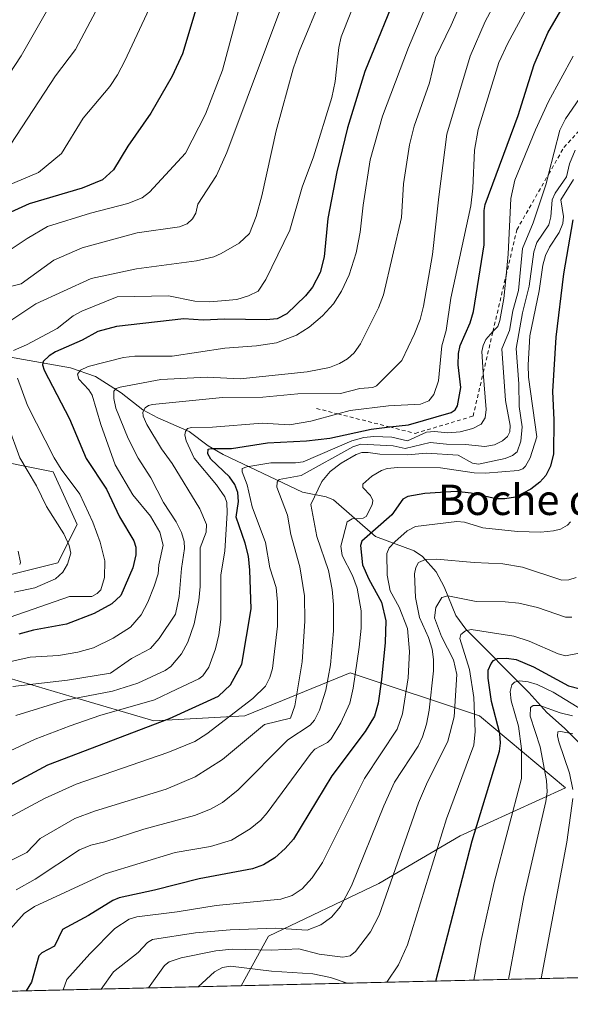
# Model space of a CAD drawing. Units: metres. Extents: x 661429 to 664883, y 4755779 to 4758409.
# Drawn here: x 661631 to 661776, y 4755779 to 4756038 of the extents above; entities that cross this region are included whole.
import ezdxf
from ezdxf.enums import TextEntityAlignment as Align

# ---------------------------------------------------------------- set-up
doc = ezdxf.new("R2010")
doc.units = ezdxf.units.M
doc.header["$MEASUREMENT"] = 0
doc.linetypes.add('DGN Style 2', pattern=[1.6480167562047852, 0.988810053722871, -0.6592067024819142])
for name, color, linetype, lineweight in [('Arbolado forestal CxS', 92, 'Continuous', 0), ('Comarca CxS', 21, 'Continuous', 0), ('Comunidad Autónoma CxS', 142, 'Continuous', 0), ('Corriente natural lineal', 142, 'Continuous', 13), ('Curva de nivel maestra', 30, 'Continuous', 30), ('Curva de nivel normal', 30, 'Continuous', 0), ('Escarpado lineal', 30, 'DGN Style 2', 0), ('Espacio natural protegido CxS', 121, 'Continuous', 0), ('Municipio CxS', 4, 'Continuous', 0), ('Provincia CxS', 1, 'Continuous', 0), ('Texto cartográfico', 7, 'Continuous', 0)]:
    doc.layers.add(name, color=color, linetype=linetype, lineweight=lineweight)
doc.styles.add('Style-Arial', font='txt')

# ---------------------------------------------------------------- blocks, each defined once
blk = doc.blocks.new('*U8')
at = {"layer": 'Arbolado forestal CxS', "color": 92, "linetype": 'Continuous', "lineweight": 0}
for points in [[(662105.6651, 4755793.633199999, 1054.269499999995), (661689.1427999996, 4755783.7139, 1028.103900000002), (661696.3825000003, 4755796.751700001, 1039.106700000004), (661725.4030999999, 4755810.638300001, 1037.354900000006), (661746.8531, 4755823.262700001, 1027.641099999993), (661774.6120999996, 4755835.8873, 1012.156199999998), (661751.9007000001, 4755854.824300001, 1030.1783), (661717.8333000002, 4755866.1863, 1056.938699999999), (661700.0213000001, 4755858.8959, 1067.215599999996), (661690.0746999999, 4755854.8247, 1069.315900000002), (661666.1009000001, 4755853.562100001, 1076.548500000004), (661644.6514999998, 4755859.8751, 1087.011299999998), (661623.2021000005, 4755866.187100001, 1094.790999999997)], [(661625.7263000002, 4755891.436699999, 1113.833899999998), (661640.8671000004, 4755895.2235, 1111.285699999993), (661645.9143000003, 4755905.323100001, 1107.732699999993), (661639.6054999996, 4755919.210100001, 1106.512499999997), (661620.6799, 4755922.9981, 1117.050799999997)]]:
    blk.add_polyline3d(points, dxfattribs=at)
blk = doc.blocks.new('*U24')
at = {"layer": 'Espacio natural protegido CxS', "color": 121, "linetype": 'Continuous', "lineweight": 0, "flags": 128}
blk.add_lwpolyline([(661820.1107000009, 4756038.970000001), (661818.7005999995, 4756033.861099998), (661817.0815000013, 4756026.718300001), (661816.0714999987, 4756020.730399999), (661815.8422999998, 4756013.871500001), (661817.3049999994, 4755999.435699998), (661819.0198000001, 4755990.842800002), (661821.3396000006, 4755982.434000001), (661823.9293999991, 4755975.093100001), (661829.9779999992, 4755960.4973), (661836.4355999995, 4755944.140499999), (661845.8727999999, 4755915.383899999), (661848.4525999996, 4755904.823100002), (661852.327100001, 4755885.362400002), (661858.2984999995, 4755857.176800001), (661859.9761999998, 4755844.522000001), (661860.9088999997, 4755831.089199998), (661861.5785999994, 4755815.080499999), (661860.995299999, 4755798.412799999), (661859.9981000009, 4755787.7828), (661483.2200012319, 4755778.809982427), (661461.7464000008, 4756689.1418)], dxfattribs=at)

msp = doc.modelspace()

# ---------------------------------------------------------------- linework, layer by layer
at = {"layer": 'Arbolado forestal CxS', "color": 92, "linetype": 'Continuous', "lineweight": 0, "extrusion": (0.3531895069439229, 0.008411175728527285, 0.9355139893703208), "elevation": 274665.2001858172, "flags": 128}
msp.add_lwpolyline([(4738682.066672549, -724544.6980963481), (4738682.06667255, -724405.6948727402)], dxfattribs=at)
at = {"layer": 'Arbolado forestal CxS', "color": 92, "linetype": 'Continuous', "lineweight": 0, "extrusion": (0.2949603850535926, 0.00702428383621609, 0.9554836632227809), "elevation": 229560.3954672067, "flags": 128}
msp.add_lwpolyline([(4738682.514750612, -739934.0248906898), (4738682.514750611, -739806.9530017135)], dxfattribs=at)
at = {"layer": 'Arbolado forestal CxS', "color": 92, "linetype": 'Continuous', "lineweight": 0}
for points in [[(661620.6799, 4755922.9981, 1117.050799999997), (661639.6054999996, 4755919.210100001, 1106.512499999997), (661645.9143000003, 4755905.323100001, 1107.732699999993), (661640.8671000004, 4755895.2235, 1111.285699999993), (661625.7263000002, 4755891.436699999, 1113.833899999998)], [(661620.6799, 4755922.9981, 1117.050799999997), (661639.6054999996, 4755919.210100001, 1106.512499999997), (661645.9143000003, 4755905.323100001, 1107.732699999993), (661640.8671000004, 4755895.2235, 1111.285699999993), (661625.7263000002, 4755891.436699999, 1113.833899999998)], [(661620.6799, 4755922.9981, 1117.050799999997), (661639.6054999996, 4755919.210100001, 1106.512499999997), (661645.9143000003, 4755905.323100001, 1107.732699999993), (661640.8671000004, 4755895.2235, 1111.285699999993), (661625.7263000002, 4755891.436699999, 1113.833899999998)], [(661623.2021000005, 4755866.187100001, 1094.790999999997), (661644.6514999998, 4755859.8751, 1087.011299999998), (661666.1009000001, 4755853.562100001, 1076.548500000004), (661690.0746999999, 4755854.8247, 1069.315900000002), (661700.0213000001, 4755858.8959, 1067.215599999996), (661717.8333000002, 4755866.1863, 1056.938699999999), (661751.9007000001, 4755854.824300001, 1030.1783), (661774.6120999996, 4755835.8873, 1012.156199999998), (661746.8531, 4755823.262700001, 1027.641099999993), (661725.4030999999, 4755810.638300001, 1037.354900000006), (661696.3825000003, 4755796.751700001, 1039.106700000004), (661689.1427999996, 4755783.7139, 1028.103900000002), (661567.7620999999, 4755780.8233, 1065.595700000005)], [(661623.2021000005, 4755866.187100001, 1094.790999999997), (661644.6514999998, 4755859.8751, 1087.011299999998), (661666.1009000001, 4755853.562100001, 1076.548500000004), (661690.0746999999, 4755854.8247, 1069.315900000002), (661700.0213000001, 4755858.8959, 1067.215599999996), (661717.8333000002, 4755866.1863, 1056.938699999999), (661751.9007000001, 4755854.824300001, 1030.1783), (661774.6120999996, 4755835.8873, 1012.156199999998), (661746.8531, 4755823.262700001, 1027.641099999993), (661725.4030999999, 4755810.638300001, 1037.354900000006), (661696.3825000003, 4755796.751700001, 1039.106700000004), (661689.1427999996, 4755783.7141, 1028.104099999997)], [(661623.2021000005, 4755866.187100001, 1094.790999999997), (661644.6514999998, 4755859.8751, 1087.011299999998), (661666.1009000001, 4755853.562100001, 1076.548500000004), (661690.0746999999, 4755854.8247, 1069.315900000002), (661700.0213000001, 4755858.8959, 1067.215599999996), (661717.8333000002, 4755866.1863, 1056.938699999999), (661751.9007000001, 4755854.824300001, 1030.1783), (661774.6120999996, 4755835.8873, 1012.156199999998), (661746.8531, 4755823.262700001, 1027.641099999993), (661725.4030999999, 4755810.638300001, 1037.354900000006), (661696.3825000003, 4755796.751700001, 1039.106700000004), (661689.1427999996, 4755783.7141, 1028.104099999997)]]:
    msp.add_polyline3d(points, dxfattribs=at)
at = {"layer": 'Comarca CxS', "color": 21, "linetype": 'Continuous', "lineweight": 0, "flags": 128}
msp.add_lwpolyline([(661859.9981000009, 4755787.7828), (661483.2200012319, 4755778.809982427), (661461.7464000008, 4756689.1418), (661445.6698668883, 4757370.676585441), (661428.650001232, 4758092.199982403), (664827.0800012583, 4758173.129982404), (664834.9991999998, 4757844.460200001), (664846.307869637, 4757375.121701248), (664882.8200012571, 4755859.769982425), (663964.9703520029, 4755837.91179099), (663874.1853710504, 4755835.749786032)], close=True, dxfattribs=at)
at = {"layer": 'Comunidad Autónoma CxS', "color": 142, "linetype": 'Continuous', "lineweight": 0, "flags": 128}
msp.add_lwpolyline([(661859.9981000009, 4755787.7828), (661483.2200012319, 4755778.809982427), (661461.7464000008, 4756689.1418), (661445.6698668883, 4757370.676585441), (661428.650001232, 4758092.199982403), (664827.0800012583, 4758173.129982404), (664834.9991999998, 4757844.460200001), (664846.307869637, 4757375.121701248), (664882.8200012571, 4755859.769982425), (663964.9703520029, 4755837.91179099), (663874.1853710504, 4755835.749786032)], close=True, dxfattribs=at)
at = {"layer": 'Corriente natural lineal', "color": 142, "linetype": 'Continuous', "lineweight": 13}
msp.add_polyline3d([(661627.8744999999, 4755949.501700001, 1106.846699999995), (661644.1606000002, 4755946.583000001, 1098.248999999996), (661650.7362000003, 4755944.3632, 1095.113500000007), (661657.5357999997, 4755940.0175, 1091.195300000007), (661663.2238999996, 4755935.5406, 1087.355200000005), (661667.1683, 4755933.406400001, 1084.9467), (661675.4628999997, 4755929.8413, 1081.903399999996), (661680.4857999999, 4755926.034700001, 1079.000700000004), (661684.3864000002, 4755923.7949, 1076.300199999998), (661705.3410999998, 4755913.8235, 1062.607199999999), (661711.4994999999, 4755912.596100001, 1058.839699999997), (661713.4534999998, 4755911.8181, 1057.823600000003), (661724.5415000003, 4755902.152799999, 1050.9764), (661734.7560999999, 4755898.322000001, 1043.161399999997), (661736.9566000003, 4755896.855000001, 1041.419399999999), (661740.5187999997, 4755892.8475, 1039.161800000002), (661742.6212999999, 4755888.874600001, 1037.153000000006), (661745.6995999999, 4755881.295600001, 1034.056800000006), (661748.3552000001, 4755877.677400001, 1031.482900000003), (661764.9733999996, 4755860.9812, 1020.005300000004), (661769.7043000003, 4755855.703600001, 1015.309299999994), (661774.3185000002, 4755851.6187, 1012.4323), (661784.3203999996, 4755841.6479, 1006.239199999996)], dxfattribs=at)
at = {"layer": 'Curva de nivel maestra', "color": 30, "linetype": 'Continuous', "lineweight": 30, "flags": 128}
for points, elevation in [([(661731.0999999996, 4756047.8301), (661721.7199999997, 4756024.7501), (661717.2000000002, 4756009.880100001), (661714.3300000001, 4755998.280099999), (661712.0099999999, 4755986.0001), (661711.0300000003, 4755975.850099999), (661709.9299999997, 4755971.770099999), (661707.9500000002, 4755967.890100001), (661706.0599999997, 4755965.590100001), (661701.1399999997, 4755960.870100001), (661698.6399999997, 4755959.520099999), (661695.7599999999, 4755959.290100001), (661684.8600000005, 4755959.470100001), (661679.1200000001, 4755959.1601), (661674.0199999996, 4755959.5001), (661656.3300000001, 4755957.4901), (661651.3700000001, 4755956.1601), (661647.2100000001, 4755953.9001), (661640.2400000002, 4755950.790100001), (661638.54, 4755949.7501), (661637.0099999999, 4755948.290100001), (661636.79, 4755947.390100001), (661637.2699999996, 4755946.0101), (661643.8899999997, 4755933.1501), (661648.3200000003, 4755922.720100001), (661653.7000000002, 4755914.590100001), (661657.0999999996, 4755907.3101), (661660.8399999999, 4755901.0101), (661661.3700000001, 4755899.360099999), (661661.3799999999, 4755897.3301), (661660.6200000001, 4755893.850099999), (661657.4299999997, 4755886.5801), (661655.0999999996, 4755884.350099999), (661650.4400000004, 4755881.8201), (661643.0800000001, 4755879.020099999), (661634.3899999997, 4755877.440099999), (661630.5599999997, 4755876.4301)], 1100), ([(661614.9100000003, 4755829.5101), (661638.1699999999, 4755841.970100001), (661670.2199999997, 4755854.170100001), (661683.1900000004, 4755860.0801), (661686.2999999998, 4755863.0801), (661689.2800000003, 4755868.5001), (661691.79, 4755883.100099999), (661691.4600000001, 4755893.3101), (661691.0499999998, 4755897.0001), (661690.2199999997, 4755900.4001), (661687.7999999998, 4755907.210100001), (661688.4000000004, 4755911.380100001), (661688.2599999999, 4755913.710100001), (661687.4299999997, 4755915.870100001), (661686.0899999999, 4755917.860099999), (661681.1200000001, 4755922.4901), (661680.3700000001, 4755923.940099999), (661680.4299999997, 4755925.130100001), (661681.2100000001, 4755925.370100001), (661686.5800000001, 4755925.3101), (661696.04, 4755926.8201), (661706.3600000005, 4755927.380100001), (661712.5199999996, 4755928.100099999), (661723.4199999999, 4755930.420100001), (661728.3042000001, 4755931.015100001), (661733.2699999996, 4755931.620100001), (661744.4699999997, 4755934.870100001), (661745.54, 4755935.540100001), (661746.1500000004, 4755936.620100001), (661747.04, 4755941.390100001), (661746.2800000003, 4755947.380100001), (661746.3799999999, 4755950.390100001), (661746.8799999999, 4755952.540100001), (661749.5199999996, 4755958.4801), (661750.4000000004, 4755961.4301), (661753.1600000003, 4755979.0801), (661753.1799999997, 4755988.090100001), (661753.4400000004, 4755989.670100001), (661762.1600000003, 4756013.1601), (661766.3099999997, 4756026.5801), (661769.9299999997, 4756034.920100001), (661773.9600000001, 4756041.890100001)], 1075), ([(661677.4400000004, 4756041.920100001), (661673.6399999997, 4756029.420100001), (661670.9600000001, 4756023.5101), (661665.2999999998, 4756013.720100001), (661659.29, 4756005.0701), (661655.4800000006, 4755998.780099999), (661652.6200000001, 4755996.1801), (661647.2800000003, 4755993.940099999), (661633.2999999998, 4755989.890100001), (661627.5, 4755987.190099999)], 1125), ([(661776.5199999996, 4755985.600099999), (661774.1100000005, 4755971.360099999), (661772.0899999999, 4755954.7401), (661771.1299999999, 4755940.350099999), (661771.4800000006, 4755932.9301), (661771.4299999997, 4755923.9001), (661770.6299999999, 4755920.6501), (661769.4299999997, 4755918.2301), (661767.8499999996, 4755916.4301), (661765.4199999999, 4755914.630100001), (661761.4600000001, 4755912.5001), (661758.6299999999, 4755912.050100001), (661756.2999999998, 4755912.100099999), (661749.7599999999, 4755913.5801), (661745.7699999996, 4755914.0101), (661737.5499999998, 4755913.4901), (661733.04, 4755912.720100001), (661731.7300000006, 4755911.960100001), (661728.8300000001, 4755907.860099999), (661720.9699999997, 4755900.940099999), (661720.5800000001, 4755899.780099999), (661721.1500000004, 4755894.690099999), (661722.75, 4755890.9301), (661726.0800000001, 4755884.840100001), (661727.2999999998, 4755879.920100001), (661727.0999999996, 4755874.1601), (661726.1200000001, 4755864.440099999), (661725.2599999999, 4755858.220100001), (661724.25, 4755854.7601), (661721.7999999998, 4755850.770099999), (661713.04, 4755839.0101), (661702.9000000004, 4755822.340100001), (661700.7699999996, 4755819.920100001), (661697.9699999997, 4755817.4101), (661695.04, 4755815.5601), (661692.1600000003, 4755814.540100001), (661678.0800000001, 4755811.890100001), (661666.3300000001, 4755808.870100001), (661657, 4755806.9001), (661655.29, 4755806.210100001), (661648.9400000004, 4755802.2401), (661642.0899999999, 4755798.5101), (661639.9500000002, 4755794.1501), (661636.6399999997, 4755792.390100001), (661635.7999999998, 4755791.610099999), (661633.9100000003, 4755784.630100001), (661632.4930999996, 4755782.3651)], 1050), ([(661740.4382999997, 4755784.935699999), (661740.4400000004, 4755784.940099999), (661749.9800000006, 4755821.9301), (661757.1799999997, 4755845.5601), (661757.4400000004, 4755847.630100001), (661757.29, 4755850.2301), (661755.0700000003, 4755858.6601), (661754.2000000002, 4755864.8301), (661754.2000000002, 4755866.940099999), (661754.9699999997, 4755868.620100001), (661755.6500000004, 4755869.460100001), (661756.6500000004, 4755869.940099999), (661759.0899999999, 4755870.0701), (661761.5599999997, 4755869.690099999), (661766.2000000002, 4755867.8201), (661775.4100000003, 4755862.7501), (661778.4400000004, 4755862.020099999)], 1025)]:
    msp.add_lwpolyline(points, dxfattribs=dict(at, elevation=elevation))
at = {"layer": 'Curva de nivel normal', "color": 30, "linetype": 'Continuous', "lineweight": 0, "flags": 128}
for points, elevation in [([(661620.9000000004, 4755991.83), (661635.7800000003, 4755998.119999999), (661641.7599999999, 4756003.16), (661647.5300000003, 4756012.460000001), (661654.5199999996, 4756020.779999999), (661656.5599999997, 4756023.850000001), (661658.4900000002, 4756027.59), (661670.6799999997, 4756053.720000001)], 1130), ([(661646, 4756054.99), (661631.1299999999, 4756028.91), (661624.9100000003, 4756019.449999999)], 1140), ([(661742.1600000003, 4756052.430000001), (661733.2199999997, 4756031.08), (661726.3499999996, 4756012.960000001), (661723.1600000003, 4756001.449999999), (661721.25, 4755989.539999999), (661720.4600000001, 4755982.4), (661719.4199999999, 4755976.960000001), (661717.6100000005, 4755971.109999999), (661715.5899999999, 4755966.800000001), (661713.4600000001, 4755963.52), (661710.5999999996, 4755960.350000001), (661707.0800000001, 4755957.34), (661703.75, 4755955.26), (661698.4699999997, 4755953.180000001), (661693.2000000002, 4755952.430000001), (661684.8399999999, 4755951.810000001), (661670.9400000004, 4755949.730000001), (661661.1100000005, 4755949.710000001), (661658.1299999999, 4755949.369999999), (661648.8099999997, 4755946.949999999), (661646.8200000003, 4755945.970000001), (661646.04, 4755944.970000001), (661646.3899999997, 4755943.66), (661649, 4755940.83), (661649.8499999996, 4755939.430000001), (661652.1500000004, 4755931.67), (661655.9800000006, 4755921.08), (661660.5899999999, 4755913.130000001), (661665.2100000001, 4755907.51), (661667.6799999997, 4755903.26), (661668.6200000001, 4755899.880000001), (661667.4500000002, 4755894.689999999), (661667.2599999999, 4755892.33), (661666.2300000006, 4755889.039999999), (661664.5700000003, 4755884.83), (661662.8300000001, 4755881.529999999), (661659.9600000001, 4755878.220000001), (661655.4500000002, 4755875.300000001), (661650.25, 4755872.82), (661646.1100000005, 4755871.65), (661640.9900000002, 4755870.75), (661633.5499999998, 4755870.300000001), (661624.8899999997, 4755868.4)], 1095), ([(661656.9699999997, 4756052.350000001), (661645.4600000001, 4756030.560000001), (661640.2000000002, 4756023.600000001), (661626.9299999997, 4756003.289999999)], 1135), ([(661701.1699999999, 4756045.77), (661685.4000000004, 4756003.4), (661682.6200000001, 4755997.34), (661677.7400000002, 4755989.75), (661677.1900000004, 4755987.41), (661676.3600000005, 4755985.92), (661674.8700000001, 4755984.609999999), (661672.9000000004, 4755983.800000001), (661661.7300000006, 4755982.17), (661647.25, 4755978.289999999), (661639.79, 4755974.970000001), (661631.1799999997, 4755968.800000001), (661622.4100000003, 4755966.529999999)], 1115), ([(661749.25, 4756047.82), (661744.5099999999, 4756036.980000001), (661740.3300000001, 4756028.439999999), (661738.7699999996, 4756021.789999999), (661734.7400000002, 4756010.32), (661733.4699999997, 4756005.439999999), (661731.9299999997, 4755995.140000001), (661731.3600000005, 4755986.24), (661726.6500000004, 4755965.84), (661725.3399999999, 4755962.430000001), (661720.6100000005, 4755952.980000001), (661718.8799999999, 4755950.59), (661717.1299999999, 4755948.99), (661715.0199999996, 4755947.720000001), (661712.4299999997, 4755946.730000001), (661706.5099999999, 4755945.529999999), (661688.8899999997, 4755943.680000001), (661680.1600000003, 4755944.189999999), (661668, 4755943.57), (661657.2300000006, 4755941.51), (661656.1699999999, 4755941.180000001), (661655.5700000003, 4755940.49), (661655.5599999997, 4755938.560000001), (661656.1500000004, 4755935.970000001), (661659.3799999999, 4755927.970000001), (661662.04, 4755922.810000001), (661665.3600000005, 4755917.57), (661668.6799999997, 4755911.08), (661671.9800000006, 4755906.029999999), (661673.4000000004, 4755903.16), (661674.1100000005, 4755900.84), (661674.2199999997, 4755898.949999999), (661673.3799999999, 4755893.720000001), (661672.7800000003, 4755886.300000001), (661671.8399999999, 4755881.710000001), (661667.5499999998, 4755875.220000001), (661665.2400000002, 4755872.58), (661660.25, 4755869.939999999), (661654.7300000006, 4755866.15), (661643.4100000003, 4755864.289999999), (661628.9500000002, 4755862.600000001)], 1090), ([(661720.7400000002, 4756047.199999999), (661715.4900000002, 4756033.92), (661714.9000000004, 4756031.029999999), (661713.9199999999, 4756022.140000001), (661713.0099999999, 4756017.859999999), (661708.2000000002, 4756002.210000001), (661705.1900000004, 4755994.26), (661701.9800000006, 4755982.92), (661695.6399999997, 4755969.91), (661693.6100000005, 4755966.810000001), (661691.04, 4755965.600000001), (661688, 4755964.67), (661680.9000000004, 4755964.02), (661676.9000000004, 4755964.180000001), (661670.0199999996, 4755965.58), (661656.4500000002, 4755965.289999999), (661647.1200000001, 4755961.560000001), (661644.8499999996, 4755960.32), (661640.6399999997, 4755957), (661632.5800000001, 4755952.66), (661629.1200000001, 4755951.189999999)], 1105), ([(661689.0099999999, 4756043.100000001), (661684.2000000002, 4756025.060000001), (661679.7199999997, 4756013.480000001), (661674.4900000002, 4756003.189999999), (661664.9800000006, 4755992.960000001), (661663.0599999997, 4755991.460000001), (661659.2999999998, 4755989.92), (661649.4299999997, 4755987.369999999), (661638.0899999999, 4755983.859999999), (661632.7100000001, 4755980.75), (661623.2199999997, 4755974.359999999)], 1120), ([(661766.1799999997, 4756044.779999999), (661759.4199999999, 4756032.189999999), (661757.0199999996, 4756027.100000001), (661751.6200000001, 4756009.460000001), (661750.5800000001, 4756004.02), (661750.2000000002, 4755993.960000001), (661749.6200000001, 4755989.350000001), (661744.4100000003, 4755964.970000001), (661743.1799999997, 4755956.42), (661742.0499999998, 4755952.390000001), (661741.1100000005, 4755943.220000001), (661739.8799999999, 4755939.539999999), (661738.5800000001, 4755937.939999999), (661736.4100000003, 4755937.060000001), (661727.9900000002, 4755936.619999999), (661717.8200000003, 4755935.34), (661714.6010999996, 4755934.4791), (661707.5, 4755932.58), (661701.8700000001, 4755931.59), (661694.6600000003, 4755931.99), (661681.6200000001, 4755930.980000001), (661676.04, 4755930.880000001), (661674.9800000006, 4755930.640000001), (661674.4299999997, 4755929.859999999), (661674.3099999997, 4755928.99), (661674.6699999999, 4755927.33), (661676.7199999997, 4755922.76), (661682.6799999997, 4755915.75), (661684.8099999997, 4755912.57), (661685.3700000001, 4755911.09), (661685.4699999997, 4755908.390000001), (661684.8200000003, 4755898.32), (661683.7999999998, 4755892.07), (661683.7400000002, 4755880.220000001), (661683.2599999999, 4755876.26), (661682.3899999997, 4755872.52), (661680.6600000003, 4755867.699999999), (661679, 4755865.42), (661677.9699999997, 4755864.65), (661672.1799999997, 4755861.880000001), (661666.3399999999, 4755859.08), (661651.9100000003, 4755854.960000001), (661644.04, 4755852.25), (661634.8399999999, 4755848.67), (661625.6600000003, 4755844.42)], 1080), ([(661710.4500000002, 4756044.689999999), (661704.4500000002, 4756030.050000001), (661702.8600000005, 4756025.460000001), (661698.3499999996, 4756009.07), (661694.5700000003, 4755992), (661693.0999999996, 4755986.52), (661691.3099999997, 4755982.07), (661688.6500000004, 4755979.439999999), (661683.8600000005, 4755976.789999999), (661681.9000000004, 4755975.880000001), (661677.4100000003, 4755974.810000001), (661661.5499999998, 4755972.75), (661649.5800000001, 4755970.119999999), (661635.0700000003, 4755963.480000001), (661628.2199999997, 4755958.949999999)], 1110), ([(661629.7800000003, 4755854.970000001), (661642.8099999997, 4755859.01), (661655.2199999997, 4755861.4), (661661.9400000004, 4755863.5), (661669.0999999996, 4755866.789999999), (661670.6500000004, 4755867.84), (661673.4500000002, 4755871.17), (661675.0800000001, 4755874.279999999), (661676.7199999997, 4755879.08), (661678.0099999999, 4755885.300000001), (661678.3700000001, 4755888.970000001), (661678.3099999997, 4755899.189999999), (661679.9600000001, 4755903.33), (661679.9800000006, 4755905.350000001), (661678.2599999999, 4755909.41), (661670.9800000006, 4755921.369999999), (661668.1100000005, 4755925.230000001), (661664.2800000003, 4755931.689999999), (661663.2800000003, 4755933.9), (661663.2100000001, 4755934.92), (661663.8499999996, 4755936.029999999), (661664.7199999997, 4755936.680000001), (661665.75, 4755936.91), (661684.1799999997, 4755938.779999999), (661694.8799999999, 4755938.850000001), (661704.1100000005, 4755939.720000001), (661715.3200000003, 4755939.810000001), (661720.3899999997, 4755941.130000001), (661723.8700000001, 4755941.4), (661724.7999999998, 4755941.850000001), (661731.4299999997, 4755948.550000001), (661734.8200000003, 4755955.550000001), (661736.2699999996, 4755959.33), (661737.1799999997, 4755962.9), (661739.5199999996, 4755976.480000001), (661741.25, 4755991.680000001), (661743.3499999996, 4756008.24), (661749.4699999997, 4756028.789999999), (661753.4699999997, 4756037.949999999), (661756.5899999999, 4756043.930000001)], 1085), ([(661776.6500000004, 4756028.75), (661770.1600000003, 4756016.84), (661766.6500000004, 4756009.34), (661761.2699999996, 4755996.08), (661760.2300000006, 4755991.289999999), (661759.4600000001, 4755976.58), (661758.9324000003, 4755970.9266), (661758.3700000001, 4755964.9), (661757.3300000001, 4755959.060000001), (661756.7300000006, 4755957.550000001), (661755.4669000005, 4755956.157000001), (661753.6200000001, 4755954.119999999), (661752.8700000001, 4755952.539999999), (661752.54, 4755950.949999999), (661752.9426999995, 4755945.3989), (661753.6500000004, 4755935.65), (661753.3899999997, 4755933.4), (661752.3399999999, 4755931.800000001), (661750.2000000002, 4755930.619999999), (661746.8600000005, 4755929.76), (661743.5999999996, 4755929.5), (661740.0899999999, 4755929.859999999), (661737.9800000006, 4755929.66), (661733.0099999999, 4755927.350000001), (661728.8600000005, 4755928.32), (661724.0999999996, 4755928.49), (661721.4400000004, 4755928.27), (661718.2800000003, 4755927.4), (661705.4600000001, 4755921.850000001), (661703.4800000006, 4755921.560000001), (661696.9699999997, 4755921.57), (661690.6200000001, 4755920.5), (661689.3899999997, 4755920.029999999), (661689.3899999997, 4755919.17), (661690.75, 4755915.75), (661692.0300000003, 4755909.960000001), (661695.54, 4755900.539999999), (661696.6699999999, 4755893.84), (661698.3399999999, 4755888.699999999), (661698.7199999997, 4755884.83), (661698.7199999997, 4755878.539999999), (661697.3899999997, 4755867.33), (661696.7199999997, 4755864.970000001), (661695.54, 4755862.699999999), (661692.2400000002, 4755859.439999999), (661680.0800000001, 4755850.08), (661676.9400000004, 4755848.08), (661669.8200000003, 4755845.199999999), (661645.6600000003, 4755836.890000001), (661637.2999999998, 4755833.109999999), (661626.7000000002, 4755827.359999999)], 1070), ([(661779.2400000002, 4756019.029999999), (661774.6100000005, 4756012.220000001), (661773.1100000005, 4756009.310000001), (661770.1370999999, 4755997.6406), (661769.5, 4755995.140000001), (661766.0700000003, 4755984.84), (661763.2599999999, 4755978.09), (661762.1699999999, 4755967.01), (661760.6900000004, 4755961.66), (661759.8499999996, 4755956.49), (661757.8200000003, 4755951.65), (661758.75, 4755937.970000001), (661760.0199999996, 4755931.4), (661759.9000000004, 4755929.699999999), (661759.29, 4755928.5), (661758, 4755927.34), (661755.9000000004, 4755926.350000001), (661753.2999999998, 4755925.850000001), (661748.2699999996, 4755926.430000001), (661743.2000000002, 4755926.480000001), (661738.9299999997, 4755926.930000001), (661732.3099999997, 4755925.369999999), (661729.1799999997, 4755926.09), (661720.6500000004, 4755926.470000001), (661718.5800000001, 4755925.800000001), (661704.9800000006, 4755918.199999999), (661699.1100000005, 4755917.140000001), (661698.6200000001, 4755916.5), (661698.5800000001, 4755915.140000001), (661701.3399999999, 4755907.779999999), (661702.2199999997, 4755902.680000001), (661704.5899999999, 4755894.15), (661705.8600000005, 4755886.529999999), (661705.9500000002, 4755879.84), (661705.2300000006, 4755869.09), (661703.2999999998, 4755857.52), (661702.1299999999, 4755854.24), (661695.25, 4755852.59), (661684.25, 4755843.350000001), (661677.0300000003, 4755838.810000001), (661669.3399999999, 4755835.560000001), (661650.5, 4755829.730000001), (661645.3099999997, 4755827.779999999), (661636.2100000001, 4755822.5), (661632.6600000003, 4755818.810000001), (661626.5599999997, 4755815.76)], 1065), ([(661629.8300000001, 4755808.960000001), (661634.8499999996, 4755811.800000001), (661646.5499999998, 4755819.51), (661649.5199999996, 4755820.77), (661653.2199999997, 4755821.67), (661663.4699999997, 4755824.980000001), (661676.7999999998, 4755828.619999999), (661681.0899999999, 4755830.279999999), (661684.25, 4755831.980000001), (661688.3200000003, 4755835.380000001), (661701.4699999997, 4755848.51), (661707.3499999996, 4755852.439999999), (661708.4400000004, 4755853.720000001), (661709.7599999999, 4755856.32), (661711.4100000003, 4755861.66), (661712.7100000001, 4755868.310000001), (661713.4900000002, 4755877.300000001), (661713.4900000002, 4755884.210000001), (661713.1200000001, 4755888.180000001), (661712.1399999997, 4755893.180000001), (661709.0899999999, 4755902.109999999), (661707.5099999999, 4755910.600000001), (661710.3799999999, 4755916.619999999), (661712.5800000001, 4755919.279999999), (661715.5099999999, 4755921.460000001), (661719.4699999997, 4755923.74), (661720.9100000003, 4755924.25), (661722.5599999997, 4755924.26), (661725.6900000004, 4755923.810000001), (661732.9400000004, 4755923.66), (661737.9800000006, 4755924.109999999), (661746.2999999998, 4755923.58), (661750.0999999996, 4755921.470000001), (661751.6900000004, 4755921.199999999), (661758.7300000006, 4755922.720000001), (661760.6399999997, 4755923.480000001), (661761.8399999999, 4755924.449999999), (661762.8499999996, 4755927.24), (661763.1699999999, 4755931.07), (661762.4000000004, 4755936.42), (661762.3300000001, 4755942.369999999), (661761.5899999999, 4755951.720000001), (661763.2800000003, 4755961.09), (661765.04, 4755968.109999999), (661766.2400000002, 4755977.180000001), (661767.04, 4755979.65), (661770.2300000006, 4755984.34), (661770.7000000002, 4755986.4), (661771.0800000001, 4755990.91), (661771.9100000003, 4755992.630000001), (661774.8799999999, 4755997), (661775.6299999999, 4756000.41), (661777.1500000004, 4756003.99)], 1060), ([(661776.7300000006, 4755996.24), (661773.3600000005, 4755990.939999999), (661774.0599999997, 4755986.539999999), (661773.9000000004, 4755984.640000001), (661772.9400000004, 4755982.25), (661770.4100000003, 4755978.439999999), (661769.3399999999, 4755976.220000001), (661768.6299999999, 4755973.65), (661767.6799999997, 4755966.92), (661765.2400000002, 4755955.09), (661764.75, 4755947.380000001), (661764.8600000005, 4755944.109999999), (661767.04, 4755928.390000001), (661765.29, 4755922.9), (661764.0700000003, 4755920.66), (661763.3399999999, 4755919.960000001), (661762.1399999997, 4755919.58), (661753.54, 4755918.800000001), (661750.5, 4755918.91), (661741.6399999997, 4755920.289999999), (661730.4600000001, 4755920.32), (661727.6200000001, 4755920.029999999), (661726.0899999999, 4755919.52), (661723.5800000001, 4755918.060000001), (661721.2199999997, 4755915.930000001), (661721.2199999997, 4755915.050000001), (661723.25, 4755912.980000001), (661723.8099999997, 4755911.65), (661723.7000000002, 4755910.52), (661722.1100000005, 4755907.41), (661721.2599999999, 4755907), (661718.3799999999, 4755906.800000001), (661717.0800000001, 4755906.050000001), (661715.4299999997, 4755899.59), (661715.7699999996, 4755897.16), (661718.4400000004, 4755891.9), (661719.6799999997, 4755888.5), (661720.7599999999, 4755882.59), (661720.7400000002, 4755877.970000001), (661720.2699999996, 4755872.939999999), (661718.6799999997, 4755862.140000001), (661717.7699999996, 4755858.17), (661715.4199999999, 4755852.980000001), (661712.8899999997, 4755848.77), (661711.8499999996, 4755847.789999999), (661708.5700000003, 4755846.060000001), (661707.5800000001, 4755845.060000001), (661696.0099999999, 4755829.300000001), (661694.3200000003, 4755827.369999999), (661691.5199999996, 4755825.060000001), (661686.6100000005, 4755822.07), (661681.0700000003, 4755820.390000001), (661671.7300000006, 4755818.869999999), (661653.29, 4755813.17), (661634.6699999999, 4755804.619999999), (661631.9600000001, 4755802.76), (661626.8899999997, 4755797.02)], 1055), ([(661630.1900000004, 4755943.869999999), (661632.8499999996, 4755936.66), (661639.8399999999, 4755922.880000001), (661641.6900000004, 4755919.91), (661646.6200000001, 4755913.34), (661650.0899999999, 4755905.949999999), (661652.0099999999, 4755900.619999999), (661653.1799999997, 4755895.77), (661653.1200000001, 4755891.359999999), (661652.1299999999, 4755888.109999999), (661651.1799999997, 4755887.09), (661649.7800000003, 4755886.289999999), (661643.9100000003, 4755886.310000001), (661628.2400000002, 4755880.91)], 1105), ([(661627.7300000006, 4755931.359999999), (661630.8600000005, 4755922.9), (661635.1799999997, 4755915.460000001), (661637.8099999997, 4755910.039999999), (661642.3899999997, 4755902.810000001), (661643.8300000001, 4755899.75), (661644.2300000006, 4755897.77), (661643.3700000001, 4755894.810000001), (661642.1299999999, 4755892.74), (661640.1900000004, 4755891.02), (661634.75, 4755888.619999999), (661629.3200000003, 4755887.460000001)], 1110), ([(661775.9400000004, 4755906), (661775.1399999997, 4755905.100000001), (661773.29, 4755904.109999999), (661771.4699999997, 4755903.640000001), (661768.1100000005, 4755903.33), (661761.9199999999, 4755903.42), (661752.7999999998, 4755904.449999999), (661747.9500000002, 4755905.960000001), (661745.9600000001, 4755906.060000001), (661735.1100000005, 4755904.800000001), (661732.8899999997, 4755903.630000001), (661729.5899999999, 4755900.77), (661728.1500000004, 4755899.130000001), (661727.5300000003, 4755897.699999999), (661727.5999999996, 4755891.980000001), (661728.4400000004, 4755887.84), (661730.7800000003, 4755883.529999999), (661732.9699999997, 4755877.9), (661733.5199999996, 4755871.800000001), (661733.1600000003, 4755864.850000001), (661731.6799999997, 4755855.41), (661730.2699999996, 4755851.32), (661721.6200000001, 4755838.32), (661710.5899999999, 4755816.199999999), (661707.8600000005, 4755812.17), (661705.2199999997, 4755809.230000001), (661702.5700000003, 4755807.460000001), (661699.5499999998, 4755806.52), (661682.5599999997, 4755804.869999999), (661672.29, 4755803.180000001), (661661.6699999999, 4755801.850000001), (661659.6200000001, 4755801.27), (661655.8399999999, 4755798.810000001), (661649.2300000006, 4755792.16), (661643.2100000001, 4755785.33), (661642.2600999996, 4755782.600400001), (661642.2594999997, 4755782.5975)], 1045), ([(661630.3700000001, 4755898.24), (661631, 4755895.289999999), (661630.7800000003, 4755894.730000001)], 1115), ([(661652.2374, 4755782.835000001), (661652.2400000002, 4755782.84), (661655.4900000002, 4755787.41), (661662, 4755792.5), (661664.4800000006, 4755795.119999999), (661665.7599999999, 4755795.930000001), (661677.1500000004, 4755797.67), (661686.2800000003, 4755798.470000001), (661698.2599999999, 4755798.850000001), (661706.54, 4755798.350000001), (661710.1600000003, 4755799.720000001), (661712.9600000001, 4755801.810000001), (661715.2999999998, 4755804.57), (661718.2400000002, 4755810.02), (661726.7199999997, 4755831.140000001), (661729.5300000003, 4755837.41), (661735.7800000003, 4755846.9), (661736.9600000001, 4755849.289999999), (661737.9800000006, 4755852.66), (661738.6699999999, 4755856.390000001), (661739.79, 4755866.76), (661739.8300000001, 4755869.730000001), (661739.4400000004, 4755872.470000001), (661738.4600000001, 4755875.49), (661736.1500000004, 4755880.77), (661735.04, 4755886.029999999), (661734.8300000001, 4755892.26), (661735.1900000004, 4755893.980000001), (661735.9000000004, 4755895.27), (661737.7400000002, 4755896.050000001), (661740.6299999999, 4755896.210000001), (661750.5700000003, 4755895.300000001), (661758.1100000005, 4755894.980000001), (661763.3099999997, 4755894.08), (661773.6100000005, 4755890.619999999), (661775.4600000001, 4755890.680000001), (661777.3799999999, 4755891.32)], 1040), ([(661776.2599999999, 4755880.9), (661774.5700000003, 4755880.859999999), (661767.1799999997, 4755883.439999999), (661762.3300000001, 4755884.58), (661758.7400000002, 4755884.949999999), (661751.0999999996, 4755885.01), (661743.5899999999, 4755886.5), (661742.0499999998, 4755886.029999999), (661740.4299999997, 4755883.460000001), (661740.1200000001, 4755880.720000001), (661741.9299999997, 4755875.74), (661745.1299999999, 4755869.66), (661745.9699999997, 4755865.75), (661745.2300000006, 4755854.630000001), (661743.6299999999, 4755848.17), (661738.0099999999, 4755836.880000001), (661735.8899999997, 4755831.939999999), (661725.5199999996, 4755802.32), (661723.2300000006, 4755797.960000001), (661719.29, 4755792.710000001), (661717.8700000001, 4755791.630000001), (661715.9000000004, 4755791.25), (661709.6699999999, 4755792.039999999), (661704.3600000005, 4755793.41), (661697.1600000003, 4755793.060000001), (661686.7599999999, 4755793.380000001), (661682.4600000001, 4755792.92), (661673.3499999996, 4755791.07), (661670.1399999997, 4755790.050000001), (661668.9699999997, 4755789.07), (661664.7116, 4755783.132200001)], 1035), ([(661727.5587999999, 4755784.628799999), (661727.5608999999, 4755784.630999999), (661730.5700000003, 4755789.24), (661733.0099999999, 4755794.480000001), (661743.2100000001, 4755827.75), (661750.4699999997, 4755847.109999999), (661750.79, 4755850.76), (661750.4299999997, 4755859.710000001), (661749.2699999996, 4755867.050000001), (661746.7699999996, 4755875.24), (661747, 4755876.32), (661748.2199999997, 4755877.26), (661749.7699999996, 4755877.609999999), (661761.0099999999, 4755875.9), (661765.0199999996, 4755874.550000001), (661772.6399999997, 4755871.199999999), (661774.5599999997, 4755870.689999999), (661783.1200000001, 4755872.390000001)], 1030), ([(661750.4607999995, 4755785.1743), (661752.3399999999, 4755795.67), (661755.7699999996, 4755810.960000001), (661762.9900000002, 4755838.369999999), (661763.0199999996, 4755846.199999999), (661762.1699999999, 4755852.16), (661760.3200000003, 4755858.789999999), (661760.0599999997, 4755861.279999999), (661760.4500000002, 4755863.01), (661761.1500000004, 4755863.74), (661762.5599999997, 4755864.07), (661764.75, 4755863.83), (661767.1100000005, 4755863.140000001), (661771.3300000001, 4755861.130000001), (661780.8099999997, 4755855.26)], 1020), ([(661759.5401, 4755785.390500001), (661763.6299999999, 4755807.140000001), (661769.4400000004, 4755832.289999999), (661769.79, 4755834.810000001), (661769.6299999999, 4755837.84), (661767.9400000004, 4755846.730000001), (661765.2699999996, 4755854.76), (661765.3499999996, 4755857.08), (661766.0599999997, 4755857.619999999), (661767.7999999998, 4755857.619999999), (661773.1699999999, 4755855.630000001), (661776.4800000006, 4755854.869999999)], 1015), ([(661776.5499999998, 4755850.08), (661773.3799999999, 4755850.74), (661772.6200000001, 4755850.619999999), (661772.4900000002, 4755849.619999999), (661772.8300000001, 4755848), (661775.6799999997, 4755839.77), (661776.5, 4755835.41)], 1010), ([(661776.5700000003, 4755833.039999999), (661774.9299999997, 4755821.529999999), (661768.1699999999, 4755785.600000001), (661768.1694, 4755785.596000001)], 1010), ([(661677.8351999996, 4755783.444800001), (661682.1500000004, 4755787.41), (661684.1900000004, 4755788.529999999), (661686.3700000001, 4755788.859999999), (661697.1399999997, 4755787.51), (661708.04, 4755786.859999999), (661712.7100000001, 4755785.890000001), (661717.0724, 4755784.3792)], 1030)]:
    msp.add_lwpolyline(points, dxfattribs=dict(at, elevation=elevation))
at = {"layer": 'Escarpado lineal', "color": 30, "linetype": 'DGN Style 2', "lineweight": 0}
msp.add_polyline3d([(661708.9800000006, 4755935.9001, 1083.808999999994), (661714.6010999996, 4755934.4791, 1082.289699999994), (661728.3042000001, 4755931.015100001, 1076.209300000002), (661734.9699999997, 4755929.3301, 1074.591), (661750.2400000002, 4755933.880100001, 1072.350399999996), (661752.9426999995, 4755945.3989, 1070.5386), (661755.4669000005, 4755956.157000001, 1071.497099999993), (661758.9324000003, 4755970.9266, 1070.505600000004), (661761.7699999996, 4755983.020099999, 1069.770300000004), (661770.1370999999, 4755997.6406, 1066.059399999998), (661774.2000000002, 4756004.7401, 1064.636899999998), (661778.6375000002, 4756009.5866, 1062.351800000004), (661792.3200000003, 4756024.530099999, 1061.785799999998)], dxfattribs=at)
at = {"layer": 'Municipio CxS', "color": 4, "linetype": 'Continuous', "lineweight": 0, "flags": 128}
msp.add_lwpolyline([(663874.1853710504, 4755835.749786032), (661859.9981000009, 4755787.7828), (661483.2200012319, 4755778.809982427), (661461.7464000008, 4756689.1418), (661445.6698668883, 4757370.676585441)], dxfattribs=at)
at = {"layer": 'Provincia CxS', "color": 1, "linetype": 'Continuous', "lineweight": 0, "flags": 128}
msp.add_lwpolyline([(661859.9981000009, 4755787.7828), (661483.2200012319, 4755778.809982427), (661461.7464000008, 4756689.1418), (661445.6698668883, 4757370.676585441), (661428.650001232, 4758092.199982403), (664827.0800012583, 4758173.129982404), (664834.9991999998, 4757844.460200001), (664846.307869637, 4757375.121701248), (664882.8200012571, 4755859.769982425), (663964.9703520029, 4755837.91179099), (663874.1853710504, 4755835.749786032)], close=True, dxfattribs=at)

# ---------------------------------------------------------------- block references
at = {"layer": 'Arbolado forestal CxS', "color": 92, "linetype": 'Continuous', "lineweight": 0}
msp.add_blockref('*U8', (0, 0), dxfattribs=at)
at = {"layer": 'Espacio natural protegido CxS', "color": 121, "linetype": 'Continuous', "lineweight": 0}
msp.add_blockref('*U24', (0, 0), dxfattribs=at)
msp.add_blockref('*U24', (0, 0), dxfattribs=at)

# ---------------------------------------------------------------- texts
at = {"layer": 'Texto cartográfico', "color": 7, "linetype": 'Continuous', "lineweight": 0, "style": 'Style-Arial'}
msp.add_text('Boche de Koleto', height=8, dxfattribs=at).set_placement((661782.6066487804, 4755911.811050001), align=Align.MIDDLE_CENTER)

doc.saveas('drawing.dxf')
